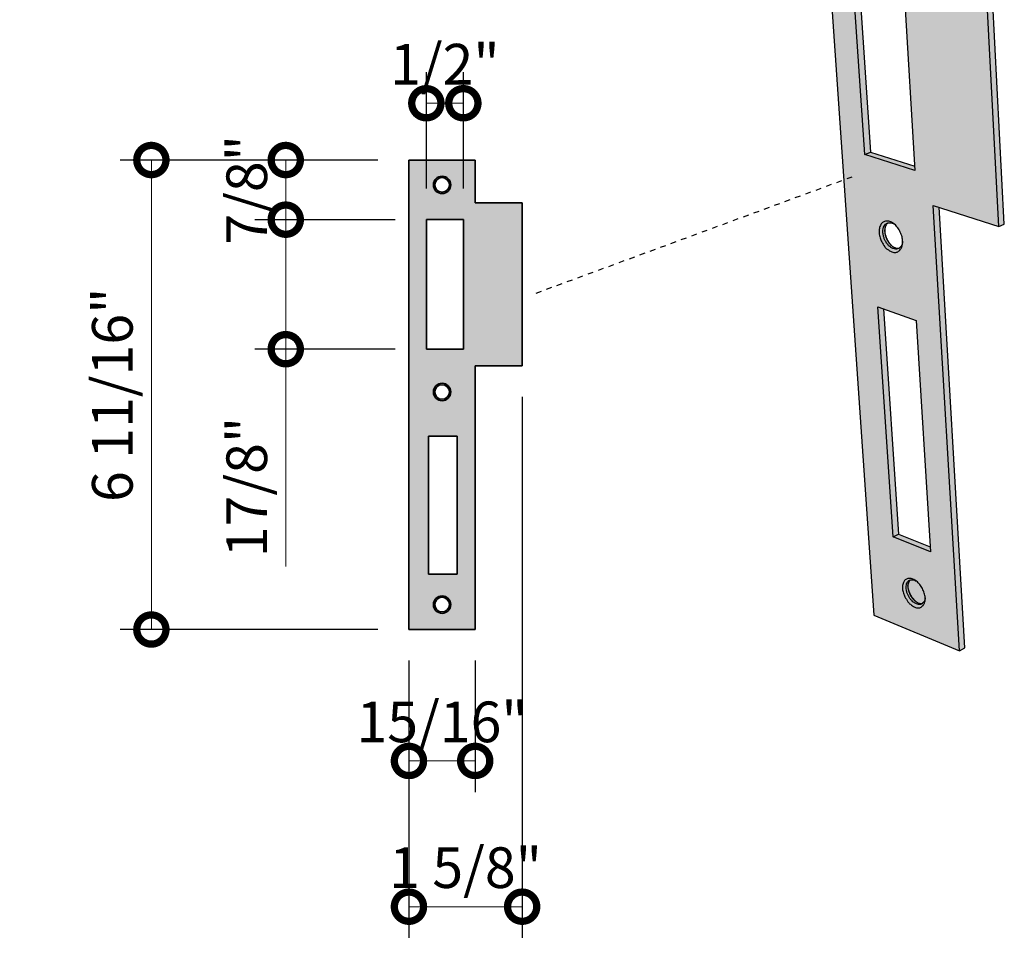
# Model space of a CAD drawing. Units: inches. Extents: x 138 to 772, y 402 to 1463.
# Drawn here: x 737 to 755, y 1433 to 1450 of the extents above; entities that cross this region are included whole.
import ezdxf

# ---------------------------------------------------------------- set-up
doc = ezdxf.new("R2010")
doc.units = ezdxf.units.IN
doc.header["$LTSCALE"] = 2
doc.header["$MEASUREMENT"] = 0
doc.header["$PDMODE"] = 32
doc.linetypes.add('DASHED2', pattern=[0.375, 0.25, -0.125])
doc.layers.get('Defpoints').update_dxf_attribs({"color": 30})
doc.layers.add('02 Med', color=82, linetype='Continuous')
doc.layers.add('04 Hidden', color=6, linetype='DASHED2')
doc.layers.add('06 Dims', color=1, linetype='Continuous', lineweight=5)
doc.styles.get("Standard").update_dxf_attribs({"font": 'Century Gothic'})
doc.dimstyles.new('Copy of 1-2 Smaller', dxfattribs={"dimscale": 9, "dimtxt": 0.125, "dimasz": 0.1175, "dimexe": 0.0625, "dimexo": 0.0625, "dimgap": 0.03125, "dimtad": 1, "dimdec": 4, "dimzin": 0, "dimdsep": 46, "dimlunit": 4, "dimtxsty": 'Standard', "dimblk": 'DOTSMALL', "dimblk1": 'DOTSMALL', "dimblk2": 'DOTSMALL', "dimcen": 0.09, "dimclrd": 256, "dimclre": 256, "dimclrt": 256, "dimadec": 0, "dimazin": 0, "dimtfac": 0.75, "dimtdec": 4, "dimtofl": 0, "dimtmove": 0, "dimatfit": 3, "dimfxl": 1, "dimfrac": 2, "dimtolj": 1, "dimtzin": 0, "dimlwd": -1, "dimarcsym": 0})

# ---------------------------------------------------------------- blocks, each defined once
blk = doc.blocks.new('_DotSmall')
at = {"color": 0, "linetype": 'ByBlock', "const_width": 0.5}
blk.add_lwpolyline([(-0.0625, 0, 1), (0.0625, 0, 1)], format="xyb", close=True, dxfattribs=at)
blk = doc.blocks.new('*D4')
at = {"layer": '06 Dims', "linetype": 'Continuous', "lineweight": -2, "transparency": 16777216}
for p, q in [((743.537, 1447.929), (738.871, 1447.929)), ((743.537, 1439.429), (738.871, 1439.429))]:
    blk.add_line(p, q, dxfattribs=at)
at = {"layer": '06 Dims', "transparency": 16777216}
blk.add_line((739.434, 1447.929), (739.434, 1439.429), dxfattribs=at)
at = {"layer": 'Defpoints', "color": 0, "linetype": 'Continuous', "transparency": 16777216}
for p in [(744.099, 1447.929), (739.434, 1439.429), (744.099, 1439.429)]:
    blk.add_point(p, dxfattribs=at)
at = {"layer": '06 Dims', "linetype": 'Continuous', "transparency": 16777216, "xscale": 1.0575, "yscale": 1.0575, "zscale": 1.0575}
for p, rotation in [((739.434, 1447.929), 90), ((739.434, 1439.429), 270)]:
    blk.add_blockref('_DotSmall', p, dxfattribs=dict(at, rotation=rotation))
at = {"layer": '06 Dims', "linetype": 'Continuous', "transparency": 16777216, "insert": (738.727, 1443.679), "char_height": 1.125, "attachment_point": 5, "rotation": 90}
blk.add_mtext('\\A1;{\\H0.65455x;6 11/16"}', dxfattribs=at)
blk = doc.blocks.new('*D5')
at = {"layer": '06 Dims', "linetype": 'Continuous', "lineweight": -2, "transparency": 16777216}
for p, q in [((743.852, 1446.849), (741.305, 1446.849)), ((743.852, 1444.504), (741.305, 1444.504))]:
    blk.add_line(p, q, dxfattribs=at)
at = {"layer": '06 Dims', "transparency": 16777216}
for p, q in [((741.868, 1446.849), (741.868, 1444.504)), ((741.868, 1444.504), (741.868, 1440.572))]:
    blk.add_line(p, q, dxfattribs=at)
at = {"layer": 'Defpoints', "color": 0, "linetype": 'Continuous', "transparency": 16777216}
for p in [(744.414, 1446.849), (741.868, 1444.504), (744.414, 1444.504)]:
    blk.add_point(p, dxfattribs=at)
at = {"layer": '06 Dims', "linetype": 'Continuous', "transparency": 16777216, "xscale": 1.0575, "yscale": 1.0575, "zscale": 1.0575}
for p, rotation in [((741.868, 1446.849), 90), ((741.868, 1444.504), 270)]:
    blk.add_blockref('_DotSmall', p, dxfattribs=dict(at, rotation=rotation))
at = {"layer": '06 Dims', "linetype": 'Continuous', "transparency": 16777216, "insert": (741.161, 1442.009), "char_height": 1.125, "attachment_point": 5, "rotation": 90}
blk.add_mtext('\\A1;{\\H0.65455x;17/8"}', dxfattribs=at)
blk = doc.blocks.new('*D6')
at = {"layer": '06 Dims', "linetype": 'Continuous', "lineweight": -2, "transparency": 16777216}
for p, q in [((746.149, 1443.642), (746.149, 1433.849)), ((744.099, 1438.867), (744.099, 1433.849))]:
    blk.add_line(p, q, dxfattribs=at)
at = {"layer": '06 Dims', "transparency": 16777216}
blk.add_line((744.099, 1434.411), (746.149, 1434.411), dxfattribs=at)
at = {"layer": 'Defpoints', "color": 0, "linetype": 'Continuous', "transparency": 16777216}
for p in [(746.149, 1444.204), (744.099, 1439.429), (746.149, 1434.411)]:
    blk.add_point(p, dxfattribs=at)
at = {"layer": '06 Dims', "linetype": 'Continuous', "transparency": 16777216, "xscale": 1.0575, "yscale": 1.0575, "zscale": 1.0575, "rotation": 180}
blk.add_blockref('_DotSmall', (744.099, 1434.411), dxfattribs=at)
at = {"layer": '06 Dims', "linetype": 'Continuous', "transparency": 16777216, "xscale": 1.0575, "yscale": 1.0575, "zscale": 1.0575}
blk.add_blockref('_DotSmall', (746.149, 1434.411), dxfattribs=at)
at = {"layer": '06 Dims', "linetype": 'Continuous', "transparency": 16777216, "insert": (745.124, 1435.118), "char_height": 1.125, "attachment_point": 5}
blk.add_mtext('\\A1;{\\H0.65455x;1 5/8"}', dxfattribs=at)
blk = doc.blocks.new('*D11')
at = {"layer": '06 Dims', "linetype": 'Continuous', "lineweight": -2, "transparency": 16777216}
for p, q in [((744.099, 1438.867), (744.099, 1436.487)), ((745.299, 1438.867), (745.299, 1436.487))]:
    blk.add_line(p, q, dxfattribs=at)
at = {"layer": '06 Dims', "transparency": 16777216}
blk.add_line((744.099, 1437.05), (745.299, 1437.05), dxfattribs=at)
at = {"layer": 'Defpoints', "color": 0, "linetype": 'Continuous', "transparency": 16777216}
for p in [(744.099, 1439.429), (745.299, 1439.429), (745.299, 1437.05)]:
    blk.add_point(p, dxfattribs=at)
at = {"layer": '06 Dims', "linetype": 'Continuous', "transparency": 16777216, "xscale": 1.0575, "yscale": 1.0575, "zscale": 1.0575, "rotation": 180}
blk.add_blockref('_DotSmall', (744.099, 1437.05), dxfattribs=at)
at = {"layer": '06 Dims', "linetype": 'Continuous', "transparency": 16777216, "xscale": 1.0575, "yscale": 1.0575, "zscale": 1.0575}
blk.add_blockref('_DotSmall', (745.299, 1437.05), dxfattribs=at)
at = {"layer": '06 Dims', "linetype": 'Continuous', "transparency": 16777216, "insert": (744.699, 1437.757), "char_height": 1.125, "attachment_point": 5}
blk.add_mtext('\\A1;{\\H0.65455x;15/16"}', dxfattribs=at)
blk = doc.blocks.new('*D12')
at = {"layer": '06 Dims', "linetype": 'Continuous', "lineweight": -2, "transparency": 16777216}
for p, q in [((744.414, 1447.412), (744.414, 1449.519)), ((745.084, 1447.412), (745.084, 1449.519))]:
    blk.add_line(p, q, dxfattribs=at)
at = {"layer": '06 Dims', "transparency": 16777216}
blk.add_line((744.414, 1448.957), (745.084, 1448.957), dxfattribs=at)
at = {"layer": 'Defpoints', "color": 0, "linetype": 'Continuous', "transparency": 16777216}
for p in [(745.084, 1448.957), (744.414, 1446.849), (745.084, 1446.849)]:
    blk.add_point(p, dxfattribs=at)
at = {"layer": '06 Dims', "linetype": 'Continuous', "transparency": 16777216, "xscale": 1.0575, "yscale": 1.0575, "zscale": 1.0575, "rotation": 180}
blk.add_blockref('_DotSmall', (744.414, 1448.957), dxfattribs=at)
at = {"layer": '06 Dims', "linetype": 'Continuous', "transparency": 16777216, "xscale": 1.0575, "yscale": 1.0575, "zscale": 1.0575}
blk.add_blockref('_DotSmall', (745.084, 1448.957), dxfattribs=at)
at = {"layer": '06 Dims', "linetype": 'Continuous', "transparency": 16777216, "insert": (744.749, 1449.664), "char_height": 1.125, "attachment_point": 5}
blk.add_mtext('\\A1;{\\H0.65455x;1/2"}', dxfattribs=at)
blk = doc.blocks.new('*D14')
at = {"layer": '06 Dims', "linetype": 'Continuous', "lineweight": -2, "transparency": 16777216}
for p, q in [((743.537, 1447.929), (741.305, 1447.929)), ((743.852, 1446.849), (741.305, 1446.849))]:
    blk.add_line(p, q, dxfattribs=at)
at = {"layer": '06 Dims', "transparency": 16777216}
blk.add_line((741.868, 1446.849), (741.868, 1447.929), dxfattribs=at)
at = {"layer": 'Defpoints', "color": 0, "linetype": 'Continuous', "transparency": 16777216}
for p in [(741.868, 1447.929), (744.099, 1447.929), (744.414, 1446.849)]:
    blk.add_point(p, dxfattribs=at)
at = {"layer": '06 Dims', "linetype": 'Continuous', "transparency": 16777216, "xscale": 1.0575, "yscale": 1.0575, "zscale": 1.0575}
for p, rotation in [((741.868, 1447.929), 90), ((741.868, 1446.849), 270)]:
    blk.add_blockref('_DotSmall', p, dxfattribs=dict(at, rotation=rotation))
at = {"layer": '06 Dims', "linetype": 'Continuous', "transparency": 16777216, "insert": (741.161, 1447.389), "char_height": 1.125, "attachment_point": 5, "rotation": 90}
blk.add_mtext('\\A1;{\\H0.65455x;7/8"}', dxfattribs=at)

msp = doc.modelspace()

# ---------------------------------------------------------------- hatches: boundary and pattern name
at = {"layer": '02 Med', "transparency": 33554457}
h = msp.add_hatch(color=9, dxfattribs=at)
h.dxf.hatch_style = 1
h.paths.add_polyline_path([(754.49294, 1452.21067), (753.26921, 1452.53084), (753.18085, 1454.01644), (751.49814, 1454.42781), (752.51997, 1439.68801), (754.07142, 1439.04287), (753.59171, 1447.10854), (754.7795, 1446.72374)])
h.paths.add_polyline_path([(753.26369, 1447.73791), (752.35373, 1448.02713), (752.06941, 1452.28447), (753.00041, 1452.03469)], flags=16)
h.paths.add_polyline_path([(752.48112, 1453.06617, -0.10253677), (752.40565, 1453.06755, -0.0556507), (752.32026, 1453.11262, -0.08279005), (752.27312, 1453.1576, -0.03963671), (752.21577, 1453.2482, -0.05012058), (752.1839, 1453.32686, -0.05485963), (752.1676, 1453.41895, -0.0555839), (752.1718, 1453.51117, -0.08481865), (752.19786, 1453.58834, -0.10174332), (752.24163, 1453.64054, -0.11943859), (752.29953, 1453.66727, -0.11247249), (752.36713, 1453.66529, -0.08521071), (752.43572, 1453.63439, -0.07035235), (752.49831, 1453.57794, -0.04955128), (752.52082, 1453.54861, -0.03274704), (752.55403, 1453.49453, -0.0504748), (752.59018, 1453.40515, -0.0551465), (752.60643, 1453.31231, -0.00949863), (752.60713, 1453.29668, -0.06123456), (752.6059, 1453.25294, -0.02013327), (752.60188, 1453.22004, -0.08513863), (752.57799, 1453.15065, -0.08256196), (752.53125, 1453.09119, -0.13934405)], flags=16)
h.paths.add_polyline_path([(752.27771, 1453.4238, 0.00804676), (752.28005, 1453.40914, 0.0111457), (752.28395, 1453.38955, 0.01575758), (752.2912, 1453.36109, 0.0131306), (752.29877, 1453.3372, 0.00781373), (752.30389, 1453.3231, 0.00780168), (752.30946, 1453.30916, 0.01308773), (752.31956, 1453.28665, 0.01093482), (752.32856, 1453.26887, 0.00797502), (752.33579, 1453.25585, 0.01707346), (752.33614, 1453.24916, 0.01199502), (752.34521, 1453.23607, 0.02381775), (752.36775, 1453.20803, -0.01062771), (752.35362, 1453.2272, -0.00129943), (752.33665, 1453.25436, -0.01348093), (752.3246, 1453.27645, -0.01106921), (752.31542, 1453.29551, -0.00790071), (752.30946, 1453.30916, -0.00780168), (752.30389, 1453.3231, -0.00781373), (752.29877, 1453.3372, -0.0131306), (752.2912, 1453.36109, -0.01059545), (752.28613, 1453.38018, -0.01108531), (752.28161, 1453.40073, -0.01362763), (752.27747, 1453.42552, -0.00133842), (752.2741, 1453.45713, -0.01078364), (752.27345, 1453.48073, 0.02420045), (752.27292, 1453.44498, 0.01239509), (752.27706, 1453.42958, 0.01496214)], flags=0)
h.paths.add_polyline_path([(752.80862, 1446.81573, -0.07510118), (752.87547, 1446.78072, -0.06641063), (752.93695, 1446.7217, -0.04721252), (752.98795, 1446.64365, -0.04757467), (753.02308, 1446.55805, -0.06273311), (753.03912, 1446.46403, -0.03573935), (753.03933, 1446.44218, -0.03957598), (753.03384, 1446.38777, -0.09305148), (753.0108, 1446.32752, -0.08750213), (752.96533, 1446.27623, -0.14724711), (752.91441, 1446.25599, -0.11262189), (752.84407, 1446.26577, -0.05219415), (752.76198, 1446.31399, -0.07708738), (752.71643, 1446.3599, -0.03583779), (752.66108, 1446.44897, -0.04724309), (752.63081, 1446.52261, -0.05754771), (752.61513, 1446.60855, -0.06001268), (752.61967, 1446.69223, -0.09270569), (752.64537, 1446.76068, -0.11230559), (752.68745, 1446.80429, -0.12193146), (752.74268, 1446.82363, -0.10708438)], flags=16)
h.paths.add_polyline_path([(752.72383, 1446.60361, 0.0093023), (752.72737, 1446.58745, 0.00948496), (752.73143, 1446.57174, 0.0090537), (752.73621, 1446.5557, 0.00916282), (752.74152, 1446.54004, 0.00894396), (752.74748, 1446.52433, 0.00898335), (752.75398, 1446.50891, 0.00896854), (752.76103, 1446.49372, 0.00893961), (752.76864, 1446.47874, 0.00912826), (752.77668, 1446.46425, 0.00902998), (752.78533, 1446.44991, 0.00942931), (752.79425, 1446.43629, 0.00925819), (752.80384, 1446.42278, 0.02350306), (752.80605, 1446.41314, -0.02947483), (752.78304, 1446.44283, -0.02271498), (752.76366, 1446.47406, -0.02327272), (752.74763, 1446.50616, -0.02337126), (752.73469, 1446.53952, -0.02274333), (752.72461, 1446.57487, -0.02645827), (752.71868, 1446.60758, -0.0246262), (752.71592, 1446.64319, -0.02541126), (752.71646, 1446.6665, 0.01013301), (752.7176, 1446.64597, 0.01882129), (752.71882, 1446.63524, 0.00149093), (752.72309, 1446.60771, 0.00996199)], flags=0)
h.paths.add_polyline_path([(752.58963, 1445.26955), (753.28454, 1445.02666), (753.54519, 1440.83525), (752.8664, 1441.10503)], flags=16)
h.paths.add_polyline_path([(753.44187, 1439.9596, -0.10704917), (753.42287, 1439.92539, -0.05751207), (753.39006, 1439.8957, -0.09781831), (753.36622, 1439.88489, -0.08375344), (753.329, 1439.88252, -0.07677468), (753.28969, 1439.89284, -0.04757313), (753.24623, 1439.91687, -0.04990032), (753.21002, 1439.94738, -0.03444242), (753.17311, 1439.99099, -0.03662321), (753.14455, 1440.03652, -0.03650224), (753.12289, 1440.08581, -0.03438788), (753.10752, 1440.14086, -0.04957321), (753.10257, 1440.18804, -0.04716024), (753.107, 1440.2377, -0.07625137), (753.12041, 1440.2762, -0.08313788), (753.14317, 1440.30592, -0.09782354), (753.16545, 1440.31978, -0.0578387), (753.20823, 1440.33052, -0.10766703), (753.24704, 1440.32724, -0.08794396), (753.28702, 1440.30691, 0.06131698), (753.22586, 1440.34248, 0.10106558), (753.16156, 1440.35571, 0.12273434), (753.10884, 1440.34265, 0.12215624), (753.06833, 1440.30639, 0.10099925), (753.04307, 1440.24601, 0.06521402), (753.03818, 1440.17042, 0.06013281), (753.05334, 1440.08973, 0.04448109), (753.08215, 1440.02057, 0.03252354), (753.13554, 1439.93322, 0.07196799), (753.1796, 1439.88662, 0.05383638), (753.26669, 1439.83176, 0.10602067), (753.32385, 1439.81897, 0.15416574), (753.37561, 1439.83481, 0.09099278), (753.41997, 1439.87908, 0.10137056), (753.44206, 1439.93093, 0.06414299), (753.44722, 1440.00427, -0.0875377)], flags=16)
h.paths.add_polyline_path([(753.14587, 1440.15927, 0.01031155), (753.1506, 1440.14186, 0.01057987), (753.15592, 1440.12509, 0.00995719), (753.16216, 1440.10787, 0.01011167), (753.16899, 1440.09118, 0.00981326), (753.17663, 1440.07444, 0.00986174), (753.18488, 1440.05809, 0.00987099), (753.19377, 1440.04209, 0.00981599), (753.20333, 1440.02636, 0.0101334), (753.2133, 1440.01135, 0.00997208), (753.22403, 1439.99652, 0.01061532), (753.2349, 1439.98273, 0.01033952), (753.24664, 1439.96906, 0.0265802), (753.24983, 1439.95778, 0.00939638), (753.25997, 1439.94869, 0.0315815), (753.28244, 1439.93164, 0.01401253), (753.29538, 1439.92357, -0.01421832), (753.27456, 1439.94064, -0.00242638), (753.24842, 1439.96708, -0.01772859), (753.2285, 1439.99069, -0.01948466), (753.20762, 1440.01973, -0.01403027), (753.19377, 1440.04209, -0.00987099), (753.18488, 1440.05809, -0.00986174), (753.17663, 1440.07444, -0.01405254), (753.1659, 1440.0985, -0.01944782), (753.1536, 1440.13209, -0.01767478), (753.14523, 1440.16186, -0.00240479), (753.138, 1440.19841, -0.01415306), (753.13554, 1440.22528, 0.01391156), (753.13498, 1440.21001, 0.03136576), (753.1365, 1440.18176, 0.01006463), (753.14389, 1440.16909, 0.02265076)], flags=16)
h = msp.add_hatch(color=256, dxfattribs=at)
h.dxf.hatch_style = 1
h.set_gradient(color1=(173, 173, 173), rotation=180, tint=1)
h.paths.add_polyline_path([(752.18011, 1452.25477), (752.06941, 1452.28447), (752.35373, 1448.02713), (752.4569, 1448.0692)])
h = msp.add_hatch(color=9, dxfattribs=at)
h.dxf.hatch_style = 1
h.paths.add_polyline_path([(754.59875, 1452.24835), (754.49294, 1452.21067), (754.7795, 1446.72374), (754.88137, 1446.76893)])
h = msp.add_hatch(color=256, dxfattribs=at)
h.dxf.hatch_style = 1
h.set_gradient(color1=(173, 173, 173), rotation=180, tint=1)
h.paths.add_polyline_path([(752.4569, 1448.0692), (752.35373, 1448.02713), (753.26369, 1447.73791), (753.25897, 1447.81498)])
h = msp.add_hatch(color=9, dxfattribs=at)
h.dxf.hatch_style = 1
h.paths.add_polyline_path([(746.14923, 1447.15442), (745.29923, 1447.15442), (745.29923, 1447.92942), (744.09923, 1447.92942), (744.09923, 1439.42942), (745.29923, 1439.42942), (745.29923, 1444.20442), (746.14923, 1444.20442)])
h.paths.add_polyline_path([(745.08423, 1444.50442), (744.41423, 1444.50442), (744.41423, 1446.84942), (745.08423, 1446.84942)], flags=16)
h.paths.add_polyline_path([(744.54173, 1447.47942, -1), (744.85673, 1447.47942, -1)], flags=16)
h.paths.add_polyline_path([(744.56673, 1447.47942, -1), (744.83173, 1447.47942, -1)], flags=0)
h.paths.add_polyline_path([(744.85673, 1443.72942, -1), (744.54173, 1443.72942, -1)], flags=16)
h.paths.add_polyline_path([(744.83173, 1443.72942, -1), (744.56673, 1443.72942, -1)], flags=0)
h.paths.add_polyline_path([(744.97423, 1442.92942), (744.97423, 1440.42942), (744.45423, 1440.42942), (744.45423, 1442.92942)], flags=16)
h.paths.add_polyline_path([(744.85673, 1439.87942, -1), (744.54173, 1439.87942, -1)], flags=16)
h.paths.add_polyline_path([(744.83173, 1439.87942, -1), (744.56673, 1439.87942, -1)], flags=0)
h = msp.add_hatch(color=9, dxfattribs=at)
h.dxf.hatch_style = 1
h.paths.add_polyline_path([(753.69868, 1447.07389), (753.59171, 1447.10854), (754.07142, 1439.04287), (754.16793, 1439.09671)])
h = msp.add_hatch(color=256, dxfattribs=at)
h.dxf.hatch_style = 1
h.set_gradient(color1=(173, 173, 173), tint=1, name='CURVED')
h.paths.add_polyline_path([(752.69466, 1446.71186, -0.08246845), (752.71569, 1446.75113, -0.08995958), (752.74602, 1446.77856, -0.09736818), (752.77358, 1446.78898, -0.0554454), (752.8249, 1446.79189, -0.10188459), (752.86921, 1446.78024, -0.07634052), (752.90809, 1446.75333, 0.03308222), (752.87547, 1446.78072, 0.07510118), (752.80862, 1446.81573, 0.10708438), (752.74268, 1446.82363, 0.12193146), (752.68745, 1446.80429, 0.11230559), (752.64537, 1446.76068, 0.09270569), (752.61967, 1446.69223, 0.06001268), (752.61513, 1446.60855, 0.05754771), (752.63081, 1446.52261, 0.04724309), (752.66108, 1446.44897, 0.03583779), (752.71643, 1446.3599, 0.07708738), (752.76198, 1446.31399, 0.05219415), (752.84407, 1446.26577, 0.11262189), (752.91441, 1446.25599, 0.14724711), (752.96533, 1446.27623, 0.08750213), (753.0108, 1446.32752, 0.09305148), (753.03384, 1446.38777, 0.03957598), (753.03933, 1446.44218, -0.05566234), (753.03349, 1446.40871, -0.10316428), (753.01211, 1446.36861, -0.05615515), (752.97524, 1446.33333, -0.09767042), (752.94873, 1446.32032, -0.08891848), (752.90778, 1446.31686, -0.08144299), (752.86442, 1446.32819, -0.05287761), (752.81813, 1446.35493, -0.05390981), (752.77931, 1446.39017, -0.03764134), (752.7417, 1446.43957, -0.03963643), (752.71363, 1446.49143, -0.03990704), (752.69419, 1446.54687, -0.03778813), (752.68297, 1446.60788, -0.05462821), (752.68312, 1446.66012, -0.05383164)])
h = msp.add_hatch(color=256, dxfattribs=at)
h.dxf.hatch_style = 1
h.set_gradient(color1=(173, 173, 173), tint=1, name='CURVED')
h.paths.add_polyline_path([(752.72231, 1446.70536, -0.04243538), (752.72809, 1446.72361, -0.02260101), (752.74327, 1446.75615, -0.07129455), (752.75422, 1446.77136, -0.03878947), (752.77414, 1446.78907, 0.09924349), (752.74602, 1446.77856, 0.08995958), (752.71569, 1446.75113, 0.08246845), (752.69466, 1446.71186, 0.05383164), (752.68312, 1446.66012, 0.05462821), (752.68297, 1446.60788, 0.03778813), (752.69419, 1446.54687, 0.03990704), (752.71363, 1446.49143, 0.03963643), (752.7417, 1446.43957, 0.03764134), (752.77931, 1446.39017, 0.05390981), (752.81813, 1446.35493, 0.05287761), (752.86442, 1446.32819, 0.08144299), (752.90778, 1446.31686, 0.08891848), (752.94873, 1446.32032, 0.09932714), (752.97564, 1446.33364, -0.03828802), (752.94889, 1446.33116, -0.07051426), (752.93024, 1446.3335, -0.02209385), (752.89572, 1446.34456, -0.04179532), (752.87834, 1446.35269, -0.02941773), (752.85082, 1446.37073, -0.03217342), (752.82786, 1446.39019, -0.02445031), (752.80334, 1446.41629, -0.02621206), (752.78304, 1446.44283, -0.02271498), (752.76366, 1446.47406, -0.02327272), (752.74763, 1446.50616, -0.02337126), (752.73469, 1446.53952, -0.02274333), (752.72461, 1446.57487, -0.02645827), (752.71868, 1446.60758, -0.0246262), (752.71592, 1446.64319, -0.03261386), (752.71704, 1446.67308, -0.02982076)], flags=17)
h = msp.add_hatch(color=256, dxfattribs=at)
h.dxf.hatch_style = 1
h.set_gradient(color1=(173, 173, 173), rotation=180, tint=1)
h.paths.add_polyline_path([(752.69622, 1445.2323), (752.58963, 1445.26955), (752.8664, 1441.10503), (752.96447, 1441.15567)])
h = msp.add_hatch(color=256, dxfattribs=at)
h.dxf.hatch_style = 1
h.set_gradient(color1=(173, 173, 173), rotation=180, tint=1)
h.paths.add_polyline_path([(752.96447, 1441.15567), (752.8664, 1441.10503), (753.54519, 1440.83525), (753.53944, 1440.92776)])
h = msp.add_hatch(color=256, dxfattribs=at)
h.dxf.hatch_style = 1
h.set_gradient(color1=(173, 173, 173), tint=1, name='CURVED')
h.paths.add_polyline_path([(753.16216, 1440.10787, -0.00995719), (753.15592, 1440.12509, -0.01057987), (753.1506, 1440.14186, -0.01031155), (753.14587, 1440.15927, -0.01129231), (753.14477, 1440.16415, -0.00190839), (753.13902, 1440.19315, -0.02127761), (753.1373, 1440.20459, -0.01088927), (753.13554, 1440.22528, 0.01391156), (753.13498, 1440.21001, 0.03136576), (753.1365, 1440.18176, 0.02342013), (753.14205, 1440.14811, 0.02525916), (753.1502, 1440.11755, 0.02169419), (753.16237, 1440.08469, 0.02228106), (753.17698, 1440.05386, 0.02232782), (753.19425, 1440.02449, 0.02170716), (753.21461, 1439.99597, 0.02537702), (753.23527, 1439.97213, 0.02350274), (753.25997, 1439.94869, 0.0315815), (753.28244, 1439.93164, 0.01401253), (753.29538, 1439.92357, -0.01093947), (753.27927, 1439.9366, -0.02137322), (753.27079, 1439.94443, -0.00192498), (753.25006, 1439.96541, -0.01134344), (753.24664, 1439.96906, -0.01033952), (753.2349, 1439.98273, -0.01061532), (753.22403, 1439.99652, -0.00997208), (753.2133, 1440.01135, -0.0101334), (753.20333, 1440.02636, -0.009816), (753.19377, 1440.04209, -0.00987101), (753.18488, 1440.05809, -0.00986171), (753.17663, 1440.07444, -0.00981326), (753.16899, 1440.09118, -0.01011167)], flags=16)
h.paths.add_polyline_path([(753.10257, 1440.18804, -0.04716024), (753.107, 1440.2377, -0.07625137), (753.12041, 1440.2762, -0.08313788), (753.14317, 1440.30592, -0.09782354), (753.16545, 1440.31978, -0.0578387), (753.20823, 1440.33052, -0.10766703), (753.24704, 1440.32724, -0.08794396), (753.28702, 1440.30691, 0.06131698), (753.22586, 1440.34248, 0.10106558), (753.16156, 1440.35571, 0.12273434), (753.10884, 1440.34265, 0.12215624), (753.06833, 1440.30639, 0.10099925), (753.04307, 1440.24601, 0.06521402), (753.03818, 1440.17042, 0.06013281), (753.05334, 1440.08973, 0.04448109), (753.08215, 1440.02057, 0.03252354), (753.13554, 1439.93322, 0.07196799), (753.1796, 1439.88662, 0.04905628), (753.25852, 1439.83585, 0.12259806), (753.32385, 1439.81897, 0.15416574), (753.37561, 1439.83481, 0.09099278), (753.41997, 1439.87908, 0.10137056), (753.44206, 1439.93093, 0.06414299), (753.44722, 1440.00427, -0.0875377), (753.44187, 1439.9596, -0.10704917), (753.42287, 1439.92539, -0.05751207), (753.39006, 1439.8957, -0.09781831), (753.36622, 1439.88489, -0.08375344), (753.329, 1439.88252, -0.07677468), (753.28969, 1439.89284, -0.04757313), (753.24623, 1439.91687, -0.04990032), (753.21002, 1439.94738, -0.03444242), (753.17311, 1439.99099, -0.0366232), (753.14455, 1440.03652, -0.03650224), (753.12289, 1440.08581, -0.03438788), (753.10752, 1440.14086, -0.04957321)])
h = msp.add_hatch(color=256, dxfattribs=at)
h.dxf.hatch_style = 1
h.set_gradient(color1=(173, 173, 173), tint=1, name='CURVED')
h.paths.add_polyline_path([(753.13703, 1440.24115, -0.04151461), (753.14071, 1440.25881, -0.02211241), (753.15176, 1440.29078, -0.07093227), (753.16032, 1440.30579, -0.0366079), (753.17629, 1440.32351, 0.01499148), (753.16545, 1440.31978, 0.09782354), (753.14317, 1440.30592, 0.08313788), (753.12041, 1440.2762, 0.07625137), (753.107, 1440.2377, 0.04716024), (753.10257, 1440.18804, 0.04957321), (753.10752, 1440.14086, 0.03438788), (753.12289, 1440.08581, 0.03650224), (753.14455, 1440.03652, 0.0366232), (753.17311, 1439.99099, 0.03444242), (753.21002, 1439.94738, 0.04990032), (753.24623, 1439.91687, 0.04757313), (753.28969, 1439.89284, 0.07677468), (753.329, 1439.88252, 0.08375344), (753.36622, 1439.88489, 0.09781831), (753.39006, 1439.8957, 0.0149167), (753.39922, 1439.90267, -0.03684176), (753.37573, 1439.89926, -0.07134622), (753.35852, 1439.90051, -0.02237736), (753.32599, 1439.90914, -0.04184126), (753.30931, 1439.91595, -0.02861922), (753.28244, 1439.93164, -0.0315815), (753.25997, 1439.94869, -0.02350274), (753.23527, 1439.97213, -0.02537702), (753.21461, 1439.99597, -0.02170716), (753.19425, 1440.02449, -0.02232782), (753.17698, 1440.05386, -0.02228106), (753.16237, 1440.08469, -0.02169419), (753.1502, 1440.11755, -0.02525916), (753.14205, 1440.14811, -0.02342013), (753.1365, 1440.18176, -0.03136576), (753.13498, 1440.21001, -0.02842456)], flags=17)
h.paths.add_polyline_path([(753.16216, 1440.10787, -0.00995719), (753.15592, 1440.12509, -0.01057987), (753.1506, 1440.14186, -0.01031155), (753.14587, 1440.15927, -0.01129231), (753.14477, 1440.16415, -0.00190839), (753.13902, 1440.19315, -0.02127761), (753.1373, 1440.20459, -0.01088927), (753.13554, 1440.22528, 0.01391156), (753.13498, 1440.21001, 0.03136576), (753.1365, 1440.18176, 0.02342013), (753.14205, 1440.14811, 0.02525916), (753.1502, 1440.11755, 0.02169419), (753.16237, 1440.08469, 0.02228106), (753.17698, 1440.05386, 0.02232782), (753.19425, 1440.02449, 0.02170716), (753.21461, 1439.99597, 0.02537702), (753.23527, 1439.97213, 0.02350274), (753.25997, 1439.94869, 0.0315815), (753.28244, 1439.93164, 0.01401253), (753.29538, 1439.92357, -0.01093947), (753.27927, 1439.9366, -0.02137322), (753.27079, 1439.94443, -0.00192498), (753.25006, 1439.96541, -0.01134344), (753.24664, 1439.96906, -0.01033952), (753.2349, 1439.98273, -0.01061532), (753.22403, 1439.99652, -0.00997208), (753.2133, 1440.01135, -0.0101334), (753.20333, 1440.02636, -0.009816), (753.19377, 1440.04209, -0.00987101), (753.18488, 1440.05809, -0.00986171), (753.17663, 1440.07444, -0.00981326), (753.16899, 1440.09118, -0.01011167)], flags=16)

# ---------------------------------------------------------------- linework, layer by layer
for p, q in [((751.49814, 1454.42781), (752.51997, 1439.68801)), ((752.35373, 1448.02713), (752.06941, 1452.28447)), ((752.18011, 1452.25477), (752.4569, 1448.0692)), ((754.88137, 1446.76893), (754.59875, 1452.24835)), ((754.7795, 1446.72374), (754.49294, 1452.21067)), ((753.00041, 1452.03469), (753.26369, 1447.73791)), ((752.35373, 1448.02713), (752.4569, 1448.0692)), ((753.26369, 1447.73791), (752.35373, 1448.02713)), ((752.4569, 1448.0692), (753.25897, 1447.81498)), ((754.07142, 1439.04287), (753.59171, 1447.10854)), ((753.59171, 1447.10854), (754.7795, 1446.72374)), ((754.16793, 1439.09671), (753.69868, 1447.07389)), ((754.7795, 1446.72374), (754.88137, 1446.76893)), ((752.8664, 1441.10503), (752.58963, 1445.26955)), ((752.58963, 1445.26955), (753.28454, 1445.02666)), ((752.69622, 1445.2323), (752.96447, 1441.15567)), ((753.28454, 1445.02666), (753.54519, 1440.83525)), ((752.8664, 1441.10503), (752.96447, 1441.15567)), ((753.54519, 1440.83525), (752.8664, 1441.10503)), ((752.96447, 1441.15567), (753.53944, 1440.92776)), ((752.51997, 1439.68801), (754.07142, 1439.04287)), ((754.07142, 1439.04287), (754.16793, 1439.09671))]:
    msp.add_line(p, q)
at = {"lineweight": 35}
for p, q in [((744.09923, 1447.92942), (744.09923, 1439.42942)), ((745.29923, 1447.92942), (744.09923, 1447.92942)), ((745.29923, 1447.15442), (745.29923, 1447.92942)), ((746.14923, 1447.15442), (745.29923, 1447.15442)), ((746.14923, 1444.20442), (746.14923, 1447.15442)), ((744.41423, 1444.50442), (744.41423, 1446.84942)), ((744.41423, 1446.84942), (745.08423, 1446.84942)), ((745.08423, 1446.84942), (745.08423, 1444.50442)), ((745.08423, 1444.50442), (744.41423, 1444.50442)), ((745.29923, 1439.42942), (745.29923, 1444.20442)), ((745.29923, 1444.20442), (746.14923, 1444.20442)), ((744.45423, 1440.42942), (744.45423, 1442.92942)), ((744.45423, 1442.92942), (744.97423, 1442.92942)), ((744.97423, 1442.92942), (744.97423, 1440.42942)), ((744.97423, 1440.42942), (744.45423, 1440.42942)), ((744.09923, 1439.42942), (745.29923, 1439.42942))]:
    msp.add_line(p, q, dxfattribs=at)
at = {"flags": 128}
for points in [[(752.84407, 1446.26577, 0.11262189), (752.91441, 1446.25599, 0.14724711), (752.96533, 1446.27623, 0.08750213), (753.0108, 1446.32752, 0.09305148), (753.03384, 1446.38777, 0.06078559), (753.03872, 1446.47144, 0.05785497), (753.02308, 1446.55805, 0.04757467), (752.98795, 1446.64365, 0.04721252), (752.93695, 1446.7217, 0.06641063), (752.87547, 1446.78072, 0.07510118), (752.80862, 1446.81573, 0.10708438), (752.74268, 1446.82363, 0.12193146), (752.68745, 1446.80429, 0.11230559), (752.64537, 1446.76068, 0.09270569), (752.61967, 1446.69223, 0.06001268), (752.61513, 1446.60855, 0.05754771), (752.63081, 1446.52261, 0.04724309), (752.66108, 1446.44897, 0.03583779), (752.71643, 1446.3599, 0.07708738), (752.76198, 1446.31399, 0.05219415), (752.84407, 1446.26577)], [(753.03929, 1446.46168, -0.08771334), (753.03349, 1446.40871, -0.10316428), (753.01211, 1446.36861, -0.05615515), (752.97524, 1446.33333, -0.09767042), (752.94873, 1446.32032, -0.08891848), (752.90778, 1446.31686, -0.08144299), (752.86442, 1446.32819, -0.05287761), (752.81813, 1446.35493, -0.05390981), (752.77931, 1446.39017, -0.03764134), (752.7417, 1446.43957, -0.03963642), (752.71363, 1446.49143, -0.03990705), (752.69419, 1446.54687, -0.03778813), (752.68297, 1446.60788, -0.05462821), (752.68312, 1446.66012, -0.05383164), (752.69466, 1446.71186, -0.08246845), (752.71569, 1446.75113, -0.08995958), (752.74602, 1446.77856, -0.09736818), (752.77358, 1446.78898, -0.0554454), (752.8249, 1446.79189, -0.10188459), (752.86921, 1446.78024, -0.08677152), (752.91246, 1446.74849)], [(752.77704, 1446.79123, 0.04405819), (752.75422, 1446.77136, 0.07129455), (752.74327, 1446.75615, 0.02260101), (752.72809, 1446.72361, 0.04243538), (752.72231, 1446.70536, 0.02982076), (752.71704, 1446.67308, 0.03261386), (752.71592, 1446.64319, 0.0246262), (752.71868, 1446.60758, 0.02645827), (752.72461, 1446.57487, 0.02274333), (752.73469, 1446.53952, 0.02337126), (752.74763, 1446.50616, 0.02327272), (752.76366, 1446.47406, 0.02271498), (752.78304, 1446.44283, 0.02621206), (752.80334, 1446.41629, 0.02445031), (752.82786, 1446.39019, 0.03217342), (752.85082, 1446.37073, 0.02941773), (752.87834, 1446.35269, 0.04179532), (752.89572, 1446.34456, 0.02209385), (752.93024, 1446.3335, 0.07051426), (752.94889, 1446.33116, 0.04340465), (752.97917, 1446.33428)], [(752.84534, 1446.37496, -0.0099249), (752.83106, 1446.38952, -0.01867265), (752.82393, 1446.39769, -0.00146838), (752.80637, 1446.41948, -0.00988313), (752.80384, 1446.42278, -0.00925819), (752.79425, 1446.43629, -0.00942931), (752.78533, 1446.44991, -0.00902997), (752.77668, 1446.46425, -0.00912826), (752.76864, 1446.47874, -0.00893961), (752.76103, 1446.49372, -0.00896854), (752.75398, 1446.50891, -0.00898335), (752.74748, 1446.52433, -0.00894396), (752.74152, 1446.54004, -0.00916282), (752.73621, 1446.5557, -0.0090537), (752.73143, 1446.57174, -0.00948496), (752.72737, 1446.58745, -0.0093023), (752.72383, 1446.60361, -0.00996199), (752.72309, 1446.60771, -0.00149093), (752.71882, 1446.63524, -0.01882129), (752.7176, 1446.64597, -0.01000449), (752.71647, 1446.66624)], [(753.25852, 1439.83585, 0.12259806), (753.32385, 1439.81897, 0.15416574), (753.37561, 1439.83481, 0.09099278), (753.41997, 1439.87908, 0.10137056), (753.44206, 1439.93093, 0.06607527), (753.44727, 1440.00647, 0.06045812), (753.43215, 1440.08777, 0.0447926), (753.39787, 1440.17017, 0.04480783), (753.34948, 1440.24513, 0.06028589), (753.2911, 1440.30376, 0.06578582), (753.22586, 1440.34248, 0.10106558), (753.16156, 1440.35571, 0.12273434), (753.10884, 1440.34265, 0.12215624), (753.06833, 1440.30639, 0.10099925), (753.04307, 1440.24601, 0.06521402), (753.03818, 1440.17042, 0.06013281), (753.05334, 1440.08973, 0.04448109), (753.08215, 1440.02057, 0.03252354), (753.13554, 1439.93322, 0.07196799), (753.1796, 1439.88662, 0.04905628), (753.25852, 1439.83585)], [(753.44714, 1440.00561, -0.09015027), (753.44187, 1439.9596, -0.10704917), (753.42287, 1439.92539, -0.05751207), (753.39006, 1439.8957, -0.09781831), (753.36622, 1439.88489, -0.08375344), (753.329, 1439.88252, -0.07677468), (753.28969, 1439.89284, -0.04757313), (753.24623, 1439.91687, -0.04990032), (753.21002, 1439.94738, -0.03444242), (753.17311, 1439.99099, -0.0366232), (753.14455, 1440.03652, -0.03650224), (753.12289, 1440.08581, -0.03438788), (753.10752, 1440.14086, -0.04957321), (753.10257, 1440.18804, -0.04716024), (753.107, 1440.2377, -0.07625137), (753.12041, 1440.2762, -0.08313788), (753.14317, 1440.30592, -0.09782354), (753.16545, 1440.31978, -0.0578387), (753.20823, 1440.33052, -0.10766703), (753.24704, 1440.32724, -0.09054522), (753.288, 1440.30596)], [(753.17948, 1440.32649, 0.04331164), (753.16032, 1440.30579, 0.07093227), (753.15176, 1440.29078, 0.02211241), (753.14071, 1440.25881, 0.04151461), (753.13703, 1440.24115, 0.02842456), (753.13498, 1440.21001, 0.03136576), (753.1365, 1440.18176, 0.02342013), (753.14205, 1440.14811, 0.02525916), (753.1502, 1440.11755, 0.02169419), (753.16237, 1440.08469, 0.02228106), (753.17698, 1440.05386, 0.02232782), (753.19425, 1440.02449, 0.02170716), (753.21461, 1439.99597, 0.02537702), (753.23527, 1439.97213, 0.02350274), (753.25997, 1439.94869, 0.0315815), (753.28244, 1439.93164, 0.02861922), (753.30931, 1439.91595, 0.04184126), (753.32599, 1439.90914, 0.02237736), (753.35852, 1439.90051, 0.07134622), (753.37573, 1439.89926, 0.04365028), (753.40349, 1439.90368)], [(753.29609, 1439.92303, -0.01141276), (753.27927, 1439.9366, -0.02137322), (753.27079, 1439.94443, -0.00192498), (753.25006, 1439.96541, -0.01134344), (753.24664, 1439.96906, -0.01033952), (753.2349, 1439.98273, -0.01061532), (753.22403, 1439.99652, -0.00997208), (753.2133, 1440.01135, -0.0101334), (753.20333, 1440.02636, -0.00981599), (753.19377, 1440.04209, -0.00987099), (753.18488, 1440.05809, -0.00986174), (753.17663, 1440.07444, -0.00981326), (753.16899, 1440.09118, -0.01011167), (753.16216, 1440.10787, -0.00995719), (753.15592, 1440.12509, -0.01057987), (753.1506, 1440.14186, -0.01031155), (753.14587, 1440.15927, -0.01129231), (753.14477, 1440.16415, -0.00190839), (753.13902, 1440.19315, -0.02127761), (753.1373, 1440.20459, -0.01136093), (753.13548, 1440.22618)]]:
    msp.add_lwpolyline(points, format="xyb", dxfattribs=at)
at = {"lineweight": 35}
for centre, radius in [((744.69923, 1447.47942), 0.1575), ((744.69923, 1447.47942), 0.1325), ((744.69923, 1443.72942), 0.1575), ((744.69923, 1443.72942), 0.1325), ((744.69923, 1439.87942), 0.1575), ((744.69923, 1439.87942), 0.1325)]:
    msp.add_circle(centre, radius, dxfattribs=at)
at = {"layer": '04 Hidden', "ltscale": 0.1}
msp.add_line((746.40413, 1445.52064), (752.19181, 1447.65097), dxfattribs=at)

# ---------------------------------------------------------------- dimensions: what is measured, and where the dimension line sits
at = {"layer": '06 Dims', "linetype": 'Continuous'}
for base, p1, p2, text, picture, middle in [((745.08423, 1448.95685), (744.41423, 1446.84942), (745.08423, 1446.84942), '{\\H0.65455x;1/2"}', '*D12', (744.74923, 1448.95685)), ((746.14923, 1434.41135), (744.09923, 1439.42942), (746.14923, 1444.20442), '{\\H0.65455x;1 5/8"}', '*D6', (745.12423, 1434.41135)), ((745.29923, 1437.04978), (744.09923, 1439.42942), (745.29923, 1439.42942), '{\\H0.65455x;15/16"}', '*D11', (744.69923, 1437.04978))]:
    dim = msp.add_linear_dim(base=base, p1=p1, p2=p2, text=text, dimstyle='Copy of 1-2 Smaller', dxfattribs=at)
    dim.commit()
    dim.dimension.update_dxf_attribs({"geometry": picture, "text_midpoint": middle, "dimtype": 160})
dim = msp.add_linear_dim(base=(741.86753, 1447.92942), p1=(744.41423, 1446.84942), p2=(744.09923, 1447.92942), angle=90, text='{\\H0.65455x;7/8"}', dimstyle='Copy of 1-2 Smaller', dxfattribs=at)
dim.commit()
dim.dimension.update_dxf_attribs({"geometry": '*D14', "text_midpoint": (741.86753, 1447.38942), "dimtype": 160})
for base, p1, p2, text, picture, middle in [((739.43366, 1439.42942), (744.09923, 1447.92942), (744.09923, 1439.42942), '{\\H0.65455x;6 11/16"}', '*D4', (738.72691, 1443.67942)), ((741.86753, 1444.50442), (744.41423, 1446.84942), (744.41423, 1444.50442), '{\\H0.65455x;17/8"}', '*D5', (741.16078, 1442.00931))]:
    dim = msp.add_linear_dim(base=base, p1=p1, p2=p2, angle=270, text=text, dimstyle='Copy of 1-2 Smaller', dxfattribs=at)
    dim.commit()
    dim.dimension.update_dxf_attribs({"geometry": picture, "text_midpoint": middle})

doc.saveas('drawing.dxf')
